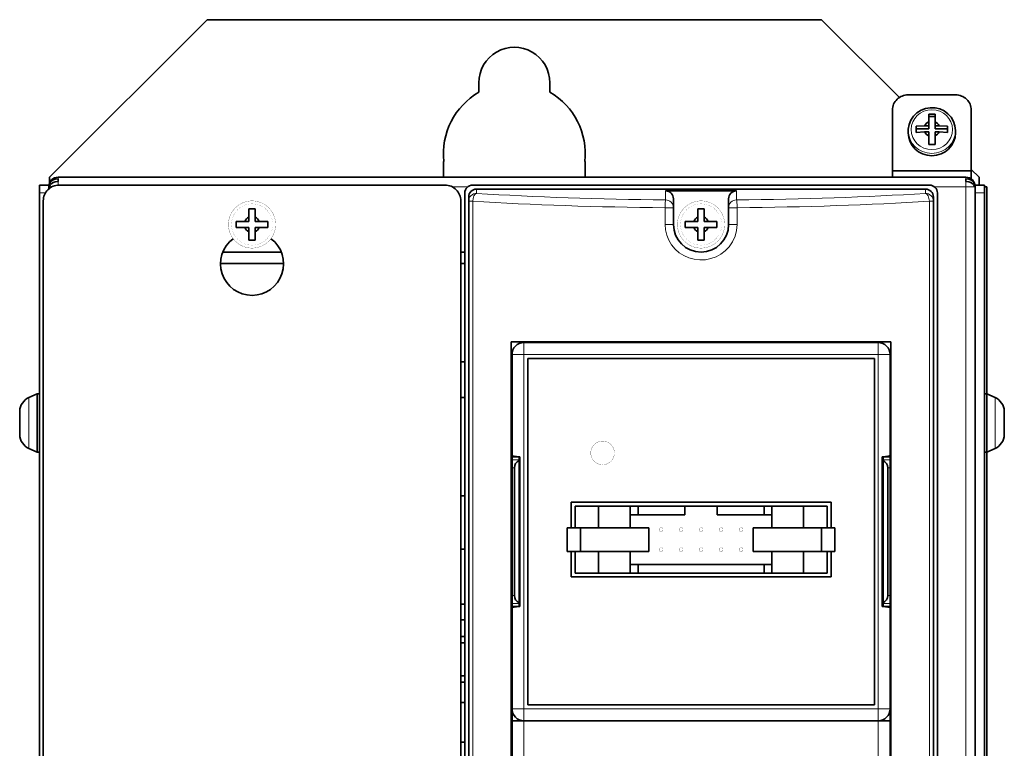
# Model space of a CAD drawing. Units: inches. Extents: x 98 to 340, y 87 to 222.
# Drawn here: x 98 to 160, y 175 to 222 of the extents above; entities that cross this region are included whole.
import ezdxf

# ---------------------------------------------------------------- set-up
doc = ezdxf.new("R2010")
doc.units = ezdxf.units.IN
doc.header["$MEASUREMENT"] = 0
doc.layers.get('0').update_dxf_attribs({"lineweight": 0})

msp = doc.modelspace()

# ---------------------------------------------------------------- linework, layer by layer
at = {"color": 7, "lineweight": 35}
for p, q in [((109.544983, 221.68573), (99.544983, 211.68573)), ((109.544983, 221.68573), (148.544983, 221.68573)), ((148.544983, 221.68573), (153.48259, 216.748138)), ((126.794983, 217.68573), (126.794983, 217.082855)), ((131.294983, 217.082855), (131.294983, 217.68573)), ((154.044983, 216.915375), (157.044983, 216.915375)), ((153.044983, 212.085739), (153.044983, 215.949432)), ((155.344986, 215.202026), (155.344986, 215.691666)), ((155.74498, 215.202026), (155.74498, 215.691666)), ((158.044983, 212.085739), (158.044983, 215.949432)), ((155.344986, 215.531189), (155.74498, 215.531189)), ((155.344986, 214.95256), (155.344986, 215.202026)), ((155.74498, 215.202026), (155.74498, 214.95256)), ((154.044983, 214.64415), (154.044983, 214.500549)), ((155.086731, 214.95256), (154.544983, 214.918915)), ((154.544983, 214.918915), (154.544983, 214.72702)), ((154.544983, 214.758453), (155.344986, 214.758453)), ((154.544983, 214.72702), (154.544983, 214.532562)), ((154.544983, 214.532562), (155.086731, 214.566193)), ((155.086731, 214.95256), (155.344986, 214.95256)), ((155.344986, 214.566193), (155.086731, 214.566193)), ((155.344986, 214.95256), (155.344986, 214.758453)), ((155.344986, 214.316727), (155.344986, 214.566193)), ((155.74498, 214.95256), (156.003235, 214.95256)), ((155.74498, 214.95256), (155.74498, 214.758453)), ((155.74498, 214.758453), (156.544983, 214.758453)), ((156.003235, 214.566193), (155.74498, 214.566193)), ((155.74498, 214.566193), (155.74498, 214.316727)), ((156.003235, 214.95256), (156.544983, 214.918915)), ((156.544983, 214.532562), (156.003235, 214.566193)), ((156.544983, 214.918915), (156.544983, 214.72702)), ((156.544983, 214.72702), (156.544983, 214.532562)), ((157.044983, 214.64415), (157.044983, 214.500549)), ((155.344986, 214.316727), (155.344986, 213.759811)), ((155.74498, 213.759811), (155.74498, 214.316727)), ((124.544983, 212.68573), (124.572845, 212.68573)), ((124.544983, 212.68573), (124.544983, 211.685669)), ((133.51712, 212.68573), (133.544983, 212.68573)), ((133.544983, 212.68573), (133.544983, 211.685669)), ((153.044983, 212.085739), (158.044983, 212.085739)), ((153.044983, 211.685699), (153.044983, 212.085739)), ((158.044952, 212.185776), (158.544983, 211.68573)), ((158.044983, 211.573013), (158.044983, 212.085739)), ((99.544983, 211.68573), (99.544983, 211.325623)), ((100.094986, 211.68573), (157.694977, 211.68573)), ((100.094986, 211.41214), (100.094986, 211.588974)), ((157.694977, 211.41214), (157.694977, 211.588974)), ((158.544983, 211.68573), (158.544983, 211.185669)), ((99.49498, 211.18573), (98.894981, 211.18573)), ((98.894981, 210.68573), (98.894981, 211.18573)), ((98.894981, 121.185738), (98.894981, 210.68573)), ((99.49498, 210.945679), (99.49498, 211.18573)), ((99.49498, 210.945679), (99.49498, 211.085739)), ((100.144981, 211.18573), (124.644981, 211.18573)), ((125.894981, 124.435745), (125.894981, 210.68573)), ((155.394989, 211.18573), (126.394981, 211.18573)), ((155.144989, 210.93573), (126.644981, 210.93573)), ((138.644989, 210.820358), (143.144989, 210.820358)), ((155.894989, 124.435745), (155.894989, 210.68573)), ((158.894989, 211.18573), (158.294983, 211.18573)), ((158.294983, 210.68573), (158.294983, 211.18573)), ((158.294983, 121.185738), (158.294983, 210.68573)), ((158.894989, 210.68573), (158.894989, 211.18573)), ((159.044983, 211.085739), (158.894989, 211.085739)), ((158.894989, 121.185738), (158.894989, 210.68573)), ((159.044983, 197.93573), (159.044983, 211.085739)), ((99.144981, 121.685738), (99.144981, 210.18573)), ((125.644981, 210.18573), (125.644981, 123.185738)), ((126.144981, 210.163574), (126.144981, 210.432434)), ((126.144981, 124.092743), (126.144981, 210.163574)), ((139.144989, 209.750031), (139.144989, 210.317047)), ((142.644989, 210.317047), (142.644989, 209.750031)), ((155.644989, 210.163574), (155.644989, 210.432434)), ((155.644989, 210.163574), (155.644989, 124.092743)), ((112.194984, 209.143997), (112.194984, 209.68573)), ((112.594986, 209.68573), (112.194984, 209.68573)), ((112.594986, 209.143997), (112.594986, 209.68573)), ((139.144989, 208.68573), (139.144989, 209.750031)), ((140.694977, 209.143997), (140.694977, 209.68573)), ((141.094986, 209.68573), (140.694977, 209.68573)), ((141.094986, 209.143997), (141.094986, 209.68573)), ((142.644989, 209.750031), (142.644989, 208.68573)), ((111.936722, 208.885742), (111.394981, 208.885742)), ((111.394981, 208.885742), (111.394981, 208.68573)), ((111.936722, 208.885742), (112.194984, 208.885742)), ((112.194984, 208.885742), (112.194984, 209.143997)), ((112.594986, 209.143997), (112.594986, 208.885742)), ((112.594986, 208.885742), (112.853241, 208.885742)), ((112.853241, 208.885742), (113.394981, 208.885742)), ((113.394981, 208.885742), (113.394981, 208.68573)), ((140.436722, 208.885742), (139.894989, 208.885742)), ((139.894989, 208.885742), (139.894989, 208.68573)), ((140.436722, 208.885742), (140.694977, 208.885742)), ((140.694977, 208.885742), (140.694977, 209.143997)), ((141.094986, 209.143997), (141.094986, 208.885742)), ((141.094986, 208.885742), (141.353241, 208.885742)), ((141.353241, 208.885742), (141.894989, 208.885742)), ((141.894989, 208.885742), (141.894989, 208.68573)), ((111.394981, 208.68573), (111.394981, 208.485748)), ((111.394981, 208.485748), (111.936722, 208.485748)), ((112.194984, 208.485748), (111.936722, 208.485748)), ((112.194984, 208.227478), (112.194984, 208.485748)), ((112.194984, 208.227478), (112.194984, 207.68573)), ((112.853241, 208.485748), (112.594986, 208.485748)), ((112.594986, 208.485748), (112.594986, 208.227478)), ((112.594986, 207.68573), (112.594986, 208.227478)), ((113.394981, 208.485748), (112.853241, 208.485748)), ((113.394981, 208.68573), (113.394981, 208.485748)), ((139.894989, 208.68573), (139.894989, 208.485748)), ((139.894989, 208.485748), (140.436722, 208.485748)), ((140.694977, 208.485748), (140.436722, 208.485748)), ((140.694977, 208.227478), (140.694977, 208.485748)), ((140.694977, 208.227478), (140.694977, 207.68573)), ((141.353241, 208.485748), (141.094986, 208.485748)), ((141.094986, 208.485748), (141.094986, 208.227478)), ((141.094986, 207.68573), (141.094986, 208.227478)), ((141.894989, 208.485748), (141.353241, 208.485748)), ((141.894989, 208.68573), (141.894989, 208.485748)), ((112.194984, 207.68573), (112.594986, 207.68573)), ((140.694977, 207.68573), (141.094986, 207.68573)), ((110.540932, 206.93573), (114.249031, 206.93573)), ((125.644981, 206.93573), (125.894981, 206.93573)), ((110.395111, 206.210739), (114.394798, 206.210739)), ((125.644951, 206.210739), (125.894951, 206.210739)), ((128.844986, 201.235748), (152.944977, 201.235748)), ((128.844986, 126.135742), (128.844986, 201.235748)), ((129.594986, 201.184067), (129.594986, 201.235748)), ((129.644989, 201.18573), (152.144989, 201.18573)), ((129.644989, 201.18573), (152.144989, 201.18573)), ((139.544983, 201.235748), (139.544983, 201.185699)), ((141.544983, 201.185699), (141.544983, 201.235748)), ((152.044983, 201.235748), (152.044983, 201.185715)), ((152.194977, 201.235748), (152.194977, 201.184052)), ((152.944977, 201.235748), (152.944977, 126.135742)), ((128.894989, 194.02948), (128.894989, 200.43573)), ((129.894989, 200.18573), (129.894989, 178.18573)), ((129.894989, 200.18573), (129.894989, 178.18573)), ((129.894989, 200.18573), (151.894989, 200.18573)), ((151.894989, 178.18573), (151.894989, 200.18573)), ((152.894989, 200.43573), (152.894989, 194.02948)), ((152.894989, 194.43573), (152.894989, 200.43573)), ((125.894951, 199.960739), (125.644951, 199.960739)), ((128.844986, 199.18573), (128.894958, 199.18573)), ((152.944977, 199.18573), (152.894958, 199.18573)), ((128.894974, 198.18573), (128.844986, 198.18573)), ((152.894974, 198.18573), (152.944977, 198.18573)), ((98.231178, 197.702194), (98.74498, 197.93573)), ((98.74498, 197.93573), (98.74498, 196.085739)), ((98.894981, 197.93573), (98.74498, 197.93573)), ((125.644951, 197.710739), (125.894951, 197.710739)), ((158.894989, 196.085739), (158.894989, 197.93573)), ((158.894989, 197.93573), (159.044983, 197.93573)), ((159.044983, 196.085739), (159.044983, 197.93573)), ((159.558792, 197.702194), (159.044983, 197.93573)), ((97.64595, 196.835739), (97.64595, 196.085739)), ((160.144012, 196.085739), (160.144012, 196.835739)), ((97.64595, 196.085739), (97.64595, 195.335739)), ((98.74498, 196.085739), (98.74498, 194.235748)), ((158.894989, 194.235748), (158.894989, 196.085739)), ((159.044983, 194.235748), (159.044983, 196.085739)), ((160.144012, 195.335739), (160.144012, 196.085739)), ((98.231178, 194.469284), (98.74498, 194.235748)), ((152.894989, 193.93573), (152.894989, 194.43573)), ((159.558792, 194.469284), (159.044983, 194.235748)), ((98.894981, 194.235748), (98.74498, 194.235748)), ((128.894989, 193.93573), (128.894989, 194.02948)), ((128.894989, 193.93573), (128.894989, 193.740479)), ((129.344986, 193.93573), (128.894989, 193.93573)), ((129.344986, 193.93573), (129.344986, 193.740479)), ((129.394989, 184.430389), (129.394989, 193.941101)), ((152.394989, 184.430389), (152.394989, 193.941101)), ((152.444977, 193.93573), (152.894989, 193.93573)), ((152.444977, 193.93573), (152.444977, 193.740479)), ((152.894989, 194.02948), (152.894989, 184.34198)), ((152.894989, 193.93573), (152.894989, 193.740479)), ((158.894989, 194.235748), (159.044983, 194.235748)), ((159.044983, 117.935738), (159.044983, 194.235748)), ((128.894989, 193.244354), (128.894989, 193.740479)), ((128.894989, 193.244354), (128.894989, 185.127136)), ((129.044983, 185.127136), (129.044983, 193.244354)), ((129.344986, 193.702606), (129.344986, 193.740479)), ((129.344986, 184.668884), (129.344986, 193.702606)), ((152.444977, 193.702606), (152.444977, 193.740479)), ((152.444977, 193.702606), (152.444977, 184.668884)), ((152.74498, 193.244354), (152.74498, 185.127136)), ((152.894989, 193.244354), (152.894989, 193.740479)), ((152.894989, 193.244354), (152.894989, 185.127136)), ((129.394989, 192.43573), (129.344986, 192.43573)), ((152.394989, 192.43573), (152.444977, 192.43573)), ((125.894951, 191.460739), (125.644951, 191.460739)), ((128.894943, 191.460739), (128.844955, 191.460739)), ((128.844986, 191.68573), (128.894974, 191.68573)), ((152.894974, 191.68573), (152.944977, 191.68573)), ((128.894958, 191.18573), (128.844986, 191.18573)), ((132.644989, 189.43573), (132.644989, 191.06073)), ((149.144989, 191.06073), (132.644989, 191.06073)), ((132.894989, 189.43573), (132.894989, 190.81073)), ((132.894989, 190.81073), (134.394989, 190.81073)), ((134.394989, 190.81073), (136.394989, 190.81073)), ((134.394989, 189.43573), (134.394989, 190.81073)), ((136.394989, 190.81073), (136.894989, 190.81073)), ((136.394989, 190.260742), (136.394989, 190.81073)), ((136.894989, 190.81073), (139.86998, 190.81073)), ((136.894989, 190.260742), (136.894989, 190.81073)), ((139.86998, 190.81073), (141.919983, 190.81073)), ((139.86998, 190.260742), (139.86998, 190.81073)), ((141.919983, 190.81073), (144.894989, 190.81073)), ((141.919983, 190.260742), (141.919983, 190.81073)), ((144.894989, 190.81073), (145.394989, 190.81073)), ((144.894989, 190.260742), (144.894989, 190.81073)), ((145.394989, 190.81073), (147.394989, 190.81073)), ((145.394989, 190.260742), (145.394989, 190.81073)), ((147.394989, 190.81073), (148.894989, 190.81073)), ((147.394989, 189.43573), (147.394989, 190.81073)), ((148.894989, 189.43573), (148.894989, 190.81073)), ((149.144989, 191.06073), (149.144989, 189.43573)), ((152.894974, 191.18573), (152.944977, 191.18573)), ((129.394989, 190.43573), (129.344986, 190.43573)), ((136.394989, 189.43573), (136.394989, 190.260742)), ((136.394989, 190.260742), (136.894989, 190.260742)), ((136.894989, 190.260742), (139.86998, 190.260742)), ((141.919983, 190.260742), (144.894989, 190.260742)), ((145.394989, 190.260742), (144.894989, 190.260742)), ((145.394989, 190.260742), (145.394989, 189.43573)), ((152.394989, 190.43573), (152.444977, 190.43573)), ((132.394989, 187.93573), (132.394989, 189.43573)), ((133.244354, 189.43573), (132.394989, 189.43573)), ((132.894989, 189.43573), (134.33197, 189.43573)), ((137.580719, 189.43573), (133.244354, 189.43573)), ((133.244354, 187.93573), (133.244354, 189.43573)), ((136.328461, 189.43573), (136.394989, 189.43573)), ((137.589417, 189.43573), (137.580719, 189.43573)), ((137.580719, 187.93573), (137.580719, 189.43573)), ((137.589417, 187.93573), (137.589417, 189.43573)), ((144.200546, 187.93573), (144.200546, 189.43573)), ((144.200546, 189.43573), (144.209244, 189.43573)), ((144.209244, 187.93573), (144.209244, 189.43573)), ((144.209244, 189.43573), (148.545624, 189.43573)), ((145.394989, 189.43573), (145.461517, 189.43573)), ((148.894989, 189.43573), (147.458008, 189.43573)), ((148.545624, 189.43573), (149.394989, 189.43573)), ((148.545624, 187.93573), (148.545624, 189.43573)), ((149.394989, 187.93573), (149.394989, 189.43573)), ((125.894951, 188.085739), (125.644951, 188.085739)), ((129.394989, 187.93573), (129.344986, 187.93573)), ((133.244354, 187.93573), (132.394989, 187.93573)), ((132.644989, 186.31073), (132.644989, 187.93573)), ((132.894989, 186.56073), (132.894989, 187.93573)), ((137.580719, 187.93573), (133.244354, 187.93573)), ((134.394989, 186.56073), (134.394989, 187.93573)), ((136.394989, 187.110748), (136.394989, 187.93573)), ((137.589417, 187.93573), (137.580719, 187.93573)), ((144.200546, 187.93573), (144.209244, 187.93573)), ((144.209244, 187.93573), (148.545624, 187.93573)), ((145.394989, 187.93573), (145.394989, 187.110748)), ((147.394989, 186.56073), (147.394989, 187.93573)), ((148.545624, 187.93573), (149.394989, 187.93573)), ((148.894989, 186.56073), (148.894989, 187.93573)), ((149.144989, 187.93573), (149.144989, 186.31073)), ((152.394989, 187.93573), (152.444977, 187.93573)), ((136.394989, 186.56073), (136.394989, 187.110748)), ((136.394989, 187.110748), (136.894989, 187.110748)), ((136.894989, 186.56073), (136.894989, 187.110748)), ((136.894989, 187.110748), (144.894989, 187.110748)), ((144.894989, 186.56073), (144.894989, 187.110748)), ((145.394989, 187.110748), (144.894989, 187.110748)), ((145.394989, 186.56073), (145.394989, 187.110748)), ((132.644989, 186.31073), (149.144989, 186.31073)), ((132.894989, 186.56073), (134.394989, 186.56073)), ((134.394989, 186.56073), (136.394989, 186.56073)), ((136.394989, 186.56073), (136.894989, 186.56073)), ((136.894989, 186.56073), (144.894989, 186.56073)), ((144.894989, 186.56073), (145.394989, 186.56073)), ((145.394989, 186.56073), (147.394989, 186.56073)), ((147.394989, 186.56073), (148.894989, 186.56073)), ((128.894974, 186.18573), (128.844986, 186.18573)), ((128.844986, 185.68573), (128.894958, 185.68573)), ((129.394989, 185.93573), (129.344986, 185.93573)), ((152.394989, 185.93573), (152.444977, 185.93573)), ((152.894974, 186.18573), (152.944977, 186.18573)), ((152.894974, 185.68573), (152.944977, 185.68573)), ((128.894989, 184.630997), (128.894989, 185.127136)), ((152.894989, 184.630997), (152.894989, 185.127136)), ((125.644951, 184.585739), (125.894951, 184.585739)), ((128.894989, 184.630997), (128.894989, 184.43573)), ((128.894989, 184.341995), (128.894989, 184.43573)), ((128.894989, 184.43573), (129.344986, 184.43573)), ((129.344986, 184.630997), (129.344986, 184.668884)), ((129.344986, 184.630997), (129.344986, 184.43573)), ((152.444977, 184.630997), (152.444977, 184.668884)), ((152.444977, 184.630997), (152.444977, 184.43573)), ((152.444977, 184.43573), (152.894989, 184.43573)), ((152.894989, 184.630997), (152.894989, 184.43573)), ((152.894989, 183.93573), (152.894989, 184.43573)), ((128.894989, 177.93573), (128.894989, 184.34198)), ((152.894989, 184.34198), (152.894989, 177.93573)), ((152.894989, 177.93573), (152.894989, 183.93573)), ((125.644951, 183.585739), (125.894951, 183.585739)), ((125.894958, 182.535736), (125.644958, 182.535736)), ((125.644958, 182.135742), (125.894958, 182.135742)), ((125.644958, 180.035736), (125.894958, 180.035736)), ((125.894958, 179.635742), (125.644958, 179.635742)), ((125.644958, 178.335739), (125.894958, 178.335739)), ((129.894989, 178.18573), (151.894989, 178.18573)), ((151.894989, 178.18573), (129.894989, 178.18573)), ((128.894989, 177.93573), (128.894989, 177.18573)), ((152.894989, 177.93573), (152.894989, 177.18573)), ((152.894989, 177.93573), (152.894989, 177.18573)), ((128.894989, 177.18573), (129.644989, 177.18573)), ((128.894989, 126.685745), (128.894989, 177.18573)), ((152.144989, 177.18573), (129.644989, 177.18573)), ((152.144989, 177.18573), (152.894989, 177.18573)), ((152.894989, 176.43573), (152.894989, 177.18573)), ((152.894989, 126.685745), (152.894989, 177.18573)), ((128.844986, 176.68573), (128.894974, 176.68573)), ((152.944977, 176.68573), (152.894958, 176.68573)), ((152.894989, 176.43573), (152.894989, 140.435745)), ((125.894958, 175.835739), (125.644958, 175.835739)), ((128.894974, 175.68573), (128.844986, 175.68573)), ((152.894974, 175.68573), (152.944977, 175.68573))]:
    msp.add_line(p, q, dxfattribs=at)
at = {"color": 7, "lineweight": 13}
for p, q in [((100.094986, 211.588974), (100.094986, 211.68573)), ((100.094986, 211.184479), (100.094986, 211.41214)), ((157.694977, 211.588974), (157.694977, 211.68573)), ((157.694977, 211.085739), (157.694977, 211.41214)), ((99.278961, 210.68573), (98.894981, 210.68573)), ((99.521698, 211.085739), (99.709091, 211.085739)), ((125.080872, 211.085739), (126.094978, 211.085739)), ((126.644981, 210.660278), (126.644981, 210.93573)), ((138.644989, 210.246735), (138.644989, 210.820358)), ((143.144989, 210.820358), (143.144989, 210.246735)), ((155.144989, 210.660278), (155.144989, 210.93573)), ((155.694977, 211.085739), (157.694977, 211.085739)), ((157.694977, 211.085739), (158.268265, 211.085739)), ((157.694977, 120.785736), (157.694977, 211.085739)), ((158.894989, 210.68573), (158.294983, 210.68573)), ((126.144981, 210.163574), (126.403458, 210.163574)), ((126.403458, 123.792274), (126.403458, 210.163574)), ((155.386505, 210.163574), (155.644989, 210.163574)), ((155.386505, 210.163574), (155.386505, 123.792274)), ((139.144989, 209.750031), (138.606842, 209.750031)), ((138.606842, 208.68573), (138.606842, 209.750031)), ((142.644989, 209.750031), (143.183121, 209.750031)), ((143.183121, 209.750031), (143.183121, 208.68573)), ((139.144989, 208.68573), (138.606842, 208.68573)), ((142.644989, 208.68573), (143.183121, 208.68573)), ((129.644989, 200.43573), (129.644989, 201.18573)), ((152.144989, 200.43573), (152.144989, 201.18573)), ((129.644989, 200.43573), (128.894989, 200.43573)), ((129.644989, 200.43573), (152.144989, 200.43573)), ((129.644989, 177.93573), (129.644989, 200.43573)), ((152.144989, 200.43573), (152.144989, 177.93573)), ((152.144989, 200.43573), (152.894989, 200.43573)), ((98.231178, 197.702194), (98.231178, 196.085739)), ((159.558792, 196.085739), (159.558792, 197.702194)), ((98.231178, 196.085739), (98.231178, 194.469284)), ((159.558792, 194.469284), (159.558792, 196.085739)), ((128.894989, 193.740479), (129.344986, 193.740479)), ((128.894989, 193.244354), (129.044983, 193.244354)), ((152.444977, 193.740479), (152.894989, 193.740479)), ((152.74498, 193.244354), (152.894989, 193.244354)), ((128.894989, 185.127136), (129.044983, 185.127136)), ((152.74498, 185.127136), (152.894989, 185.127136)), ((128.894989, 184.630997), (129.344986, 184.630997)), ((152.444977, 184.630997), (152.894989, 184.630997)), ((129.644989, 177.93573), (128.894989, 177.93573)), ((152.144989, 177.93573), (129.644989, 177.93573)), ((129.644989, 177.93573), (129.644989, 177.18573)), ((152.144989, 177.93573), (152.144989, 177.18573)), ((152.144989, 177.93573), (152.894989, 177.93573)), ((129.644989, 126.685745), (129.644989, 177.18573)), ((152.144989, 126.685745), (152.144989, 177.18573))]:
    msp.add_line(p, q, dxfattribs=at)
at = {"color": 7, "lineweight": 35}
msp.add_lwpolyline([(157.044983, 214.64415), (157.013245, 214.942383), (156.91951, 215.227722), (156.768051, 215.487946), (156.565628, 215.712189), (156.321091, 215.891342), (156.044754, 216.018295), (155.748093, 216.088135), (155.443192, 216.098206), (155.142426, 216.048096), (154.858002, 215.939758), (154.601654, 215.777313), (154.384125, 215.567169), (154.214813, 215.31781), (154.101227, 215.039551), (154.048523, 214.744202), (154.044983, 214.64415)], dxfattribs=at)
for points in [[(113.894981, 208.68573, 0.01378, 0.01378, 0.414213562), (112.394981, 210.18573, 0.01378, 0.01378, 2.414213562), (113.894981, 208.68573, 0.01378, 0.01378, 0)], [(142.394989, 208.68573, 0.01378, 0.01378, 0.414213562), (140.894989, 210.18573, 0.01378, 0.01378, 2.414213562), (142.394989, 208.68573, 0.01378, 0.01378, 0)], [(135.394989, 194.18573, 0.01378, 0.01378, 0.414213562), (134.644989, 194.93573, 0.01378, 0.01378, 2.414213562), (135.394989, 194.18573, 0.01378, 0.01378, 0)], [(138.47998, 189.32074, 0.01378, 0.01378, 0.414213562), (138.35498, 189.44574, 0.01378, 0.01378, 2.414213562), (138.47998, 189.32074, 0.01378, 0.01378, 0)], [(139.749985, 189.32074, 0.01378, 0.01378, 0.414213562), (139.624985, 189.44574, 0.01378, 0.01378, 2.414213562), (139.749985, 189.32074, 0.01378, 0.01378, 0)], [(141.019989, 189.32074, 0.01378, 0.01378, 0.414213562), (140.894989, 189.44574, 0.01378, 0.01378, 2.414213562), (141.019989, 189.32074, 0.01378, 0.01378, 0)], [(142.289978, 189.32074, 0.01378, 0.01378, 0.414213562), (142.164978, 189.44574, 0.01378, 0.01378, 2.414213562), (142.289978, 189.32074, 0.01378, 0.01378, 0)], [(143.559982, 189.32074, 0.01378, 0.01378, 0.414213562), (143.434982, 189.44574, 0.01378, 0.01378, 2.414213562), (143.559982, 189.32074, 0.01378, 0.01378, 0)], [(138.47998, 188.050751, 0.01378, 0.01378, 0.414213562), (138.35498, 188.175751, 0.01378, 0.01378, 2.414213562), (138.47998, 188.050751, 0.01378, 0.01378, 0)], [(139.749985, 188.050751, 0.01378, 0.01378, 0.414213562), (139.624985, 188.175751, 0.01378, 0.01378, 2.414213562), (139.749985, 188.050751, 0.01378, 0.01378, 0)], [(141.019989, 188.050751, 0.01378, 0.01378, 0.414213562), (140.894989, 188.175751, 0.01378, 0.01378, 2.414213562), (141.019989, 188.050751, 0.01378, 0.01378, 0)], [(142.289978, 188.050751, 0.01378, 0.01378, 0.414213562), (142.164978, 188.175751, 0.01378, 0.01378, 2.414213562), (142.289978, 188.050751, 0.01378, 0.01378, 0)], [(143.559982, 188.050751, 0.01378, 0.01378, 0.414213562), (143.434982, 188.175751, 0.01378, 0.01378, 2.414213562), (143.559982, 188.050751, 0.01378, 0.01378, 0)]]:
    msp.add_lwpolyline(points, format="xyseb", close=True, dxfattribs=at)
at = {"color": 7, "lineweight": 13}
for points in [[(113.705615, 208.68573, 0.005118, 0.005118, 0.414213562), (112.394981, 209.996364, 0.005118, 0.005118, 2.414213562), (113.705615, 208.68573, 0.005118, 0.005118, 0)], [(142.205623, 208.68573, 0.005118, 0.005118, 0.414213562), (140.894989, 209.996364, 0.005118, 0.005118, 2.414213562), (142.205623, 208.68573, 0.005118, 0.005118, 0)]]:
    msp.add_lwpolyline(points, format="xyseb", close=True, dxfattribs=at)
msp.add_lwpolyline([(138.606842, 208.68573), (138.633743, 208.341766), (138.71373, 208.006104), (138.844727, 207.686798), (139.023392, 207.391357), (139.247681, 207.124146), (139.510498, 206.894363), (139.80545, 206.707199), (140.125534, 206.566772), (140.466492, 206.475555), (140.817474, 206.437042), (141.170258, 206.452087), (141.516602, 206.520355), (141.84761, 206.640015), (142.156387, 206.808533), (142.435562, 207.022141), (142.678345, 207.276047), (142.893906, 207.590805), (143.052856, 207.937424), (143.150284, 208.305969), (143.183121, 208.68573)], dxfattribs=at)
at = {"color": 7, "lineweight": 35}
for centre, radius, start, end in [((129.044983, 217.68573), 2.25, 0, 180.000005), ((129.044983, 213.18573), 4.5, 120.000003, 186.379364), ((129.044983, 213.18573), 4.5, -6.37937, 60.000002), ((155.544983, 200.077698), 15.615237, 89.266133, 90.733865), ((155.544983, 198.145859), 15.615237, 89.266133, 90.733865), ((100.094986, 211.085739), 0.6, 90, 179.999995), ((157.694977, 211.085739), 0.6, 0, 90.000003), ((100.144981, 210.18573), 1, 90, 180.000005), ((100.094986, 210.908691), 0.6, 162.837133, 176.392873), ((124.644981, 210.18573), 1, 0, 90.000003), ((126.394981, 210.68573), 0.5, 90, 180.000005), ((126.646904, 210.434326), 0.50167, 90.219791, 180.217823), ((138.643066, 210.318939), 0.50167, -0.217819, 89.780207), ((143.146912, 210.318939), 0.50167, 90.219791, 180.217823), ((155.143066, 210.434326), 0.50167, -0.217819, 89.780207), ((155.394989, 210.68573), 0.5, 0, 90.000003), ((157.694977, 210.908691), 0.6, 0, 17.162869), ((112.394981, 208.68573), 0.5, 113.578178, 156.421823), ((112.394981, 208.68573), 0.5, 23.57818, 66.421821), ((140.894989, 208.68573), 0.5, 113.578178, 156.421823), ((140.894989, 208.68573), 0.5, 23.57818, 66.421821), ((112.394981, 208.68573), 0.5, -156.421823, -113.578178), ((112.394981, 208.68573), 0.5, -66.421821, -23.57818), ((140.894989, 208.68573), 1.75, 180, 360), ((140.894989, 208.68573), 0.5, -156.421823, -113.578178), ((140.894989, 208.68573), 0.5, -66.421821, -23.57818), ((112.394981, 206.18573), 2, 126.869917, 413.130105), ((129.644989, 200.43573), 0.75, 90, 180.000005), ((129.644989, 200.43573), 0.75, 90, 180.000005), ((152.144989, 200.43573), 0.75, 0, 90.000003), ((152.144989, 200.43573), 0.75, 0, 90.000003), ((98.644981, 196.791824), 1, 114.443952, 177.483149), ((159.144989, 196.791824), 1, 2.516854, 65.556046), ((98.644981, 195.379654), 1, -177.483149, -114.443952), ((159.144989, 195.379654), 1, -65.556046, -2.516854), ((129.544983, 193.244354), 0.5, 113.578205, 179.999964), ((152.24498, 193.244354), 0.5, 0.000032, 66.421793), ((129.544983, 185.127136), 0.5, -179.999964, -113.578205), ((152.24498, 185.127136), 0.5, -66.421793, -0.000033), ((129.644989, 177.93573), 0.75, 180, 269.999997), ((129.644989, 177.93573), 0.75, 180, 269.999997), ((152.144989, 177.93573), 0.75, -90, 0), ((152.144989, 177.93573), 0.75, -90, 0)]:
    msp.add_arc(centre, radius, start, end, dxfattribs=at)
for centre, major_axis, ratio, start_param, end_param in [((154.044983, 215.949432), (1, 0), 0.965926, 1.570796327, 3.141592654), ((157.044983, 215.949432), (1, 0), 0.965926, 0, 1.570796327), ((155.544983, 214.759369), (0.5, 0), 0.965926, 1.982313173, 2.730075808), ((155.544983, 214.759369), (0.5, 0), 0.965926, 0.411516846, 1.159279481), ((155.544983, 214.500549), (1.5, 0), 0.965926, 3.141592654, 6.283185307), ((155.544983, 214.759369), (0.5, 0), 0.965926, 3.5531095, 4.300872134), ((155.544983, 214.759369), (0.5, 0), 0.965926, 5.123905826, 5.871668461), ((100.094986, 211.173981), (0.586884, 0), 0.707107, 1.570796327, 2.927297592), ((100.094986, 210.997223), (0.586792, 0), 0.707107, 1.570796327, 2.926584156), ((157.694977, 211.173981), (0.586884, 0), 0.707107, 0.214295062, 1.570796327), ((157.694977, 210.997223), (0.586792, 0), 0.707107, 0.215008497, 1.570796327), ((129.644989, 194.029495), (0.750015, 0), 0.125, 3.141592654, 4.372544083), ((152.144974, 194.029495), (0.750015, 0), 0.125, 5.052233878, 6.283185307), ((129.644989, 184.34198), (0.750015, 0), 0.125, 1.910641224, 3.141592654), ((152.144974, 184.34198), (0.750015, 0), 0.125, 0.000000966, 1.23095143)]:
    msp.add_ellipse(centre, major_axis=major_axis, ratio=ratio, start_param=start_param, end_param=end_param, dxfattribs=at)
at = {"color": 7, "lineweight": 13}
msp.add_ellipse((155.544983, 214.706924), major_axis=(1.310638, 0), ratio=0.965926, dxfattribs=at)
for centre, major_axis, ratio, start_param, end_param in [((155.544983, 214.64415), (1.5, 0), 0.965926, 3.141592654, 6.283185307), ((126.644981, 210.163574), (0.5, 0), 0.993409, 1.570796327, 3.141592654), ((126.644981, 210.163574), (0.031769, 0.498993), 0.482302, 0.131225138, 1.601488215), ((140.894882, 213.64061), (29.499741, 0), 0.115384, 4.208251685, 4.636046192), ((140.895111, 213.640594), (29.499695, 0.000015), 0.115383, 4.788730967, 5.2165258), ((155.144989, 210.163574), (0.031769, -0.498993), 0.482302, 1.540104712, 3.010367794), ((155.144989, 210.163574), (0.5, 0), 0.993409, 0, 1.570796327), ((140.893799, 213.143463), (29.99762, -0.00013), 0.113454, 4.20825486, 4.636077464), ((138.644989, 209.750031), (0.00441, 0.499977), 0.076268, 0.115213775, 1.571470554), ((138.644989, 209.750031), (0.5, 0), 0.993409, 0, 1.570796327), ((143.144989, 209.750031), (0.5, 0), 0.993409, 1.570796327, 3.141592654), ((143.144989, 209.750031), (0.00441, -0.499985), 0.076268, 1.570124205, 3.026379101), ((140.89621, 213.143448), (29.997528, 0.000137), 0.113454, 4.788698902, 5.216522779)]:
    msp.add_ellipse(centre, major_axis=major_axis, ratio=ratio, start_param=start_param, end_param=end_param, dxfattribs=at)

doc.saveas('drawing.dxf')
